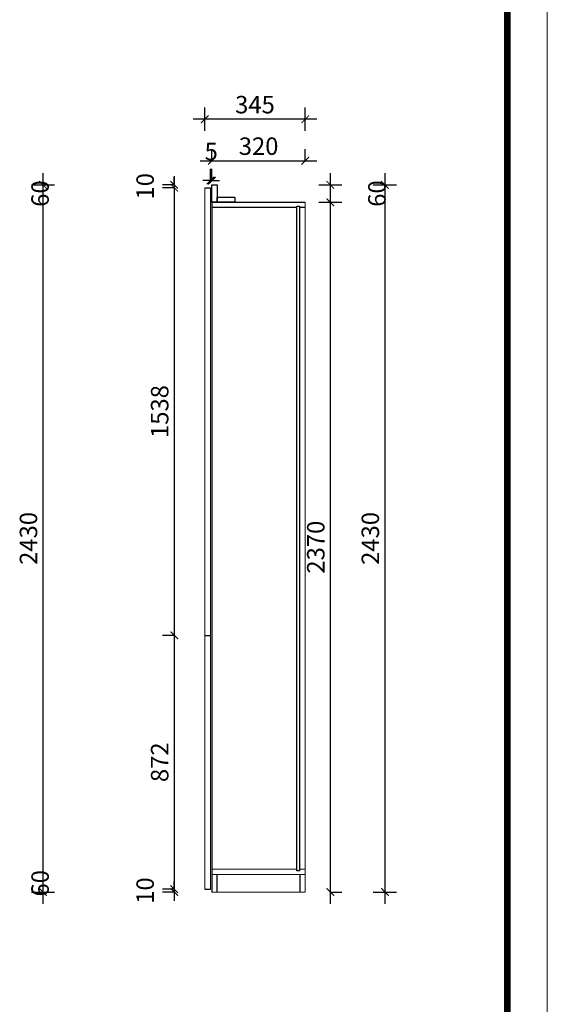
# Model space of a CAD drawing. Units: millimetres. Extents: x 96435 to 109471, y -7134 to 7465.
# Drawn here: x 107659 to 109471, y -3352 to 31 of the extents above; entities that cross this region are included whole.
import ezdxf

# ---------------------------------------------------------------- set-up
doc = ezdxf.new("R2010")
doc.units = ezdxf.units.MM
doc.header["$LTSCALE"] = 5
doc.header["$PDMODE"] = 35
doc.linetypes.add('ACAD_ISO03W100', pattern=[30, 12, -18])
for name, color, linetype in [('02虚线', 251, 'ACAD_ISO03W100'), ('内框图层', 1, 'Continuous'), ('背板', 7, 'Continuous')]:
    doc.layers.add(name, color=color, linetype=linetype)
doc.styles.add('DIM', font='romand.shx')
doc.dimstyles.new('MS6', dxfattribs={"dimscale": 20, "dimtxt": 3, "dimasz": 1.3, "dimexe": 2, "dimexo": 2, "dimgap": 1, "dimtad": 1, "dimdec": 0, "dimdsep": 46, "dimtxsty": 'DIM', "dimblk": 'ARCHTICK', "dimcen": 3, "dimdle": 2, "dimclrd": 251, "dimclre": 251, "dimclrt": 33, "dimadec": 0, "dimazin": 0, "dimtfac": 1, "dimtdec": 0, "dimtmove": 2, "dimatfit": 3, "dimldrblk": 'DOT', "dimfxl": 6, "dimfxlon": 1, "dimtvp": 1, "dimtolj": 1, "dimtzin": 0, "dimarcsym": 0})

# ---------------------------------------------------------------- blocks, each defined once
blk = doc.blocks.new('_ArchTick')
at = {"color": 0, "linetype": 'ByBlock', "const_width": 0.15}
blk.add_lwpolyline([(-0.5, -0.5), (0.5, 0.5)], dxfattribs=at)
blk = doc.blocks.new('*D82')
at = {"color": 251, "lineweight": -2, "transparency": 16777216}
for p, q in [((107738.9, -3006.6), (107738.9, -496.6)), ((107698.9, -536.6), (107778.9, -536.6)), ((107698.9, -2966.6), (107778.9, -2966.6))]:
    blk.add_line(p, q, dxfattribs=at)
at = {"layer": 'Defpoints', "color": 0, "transparency": 16777216}
for p in [(107483.9, -536.6), (107738.9, -536.6), (107483.9, -2966.6)]:
    blk.add_point(p, dxfattribs=at)
at = {"color": 251, "lineweight": -2, "transparency": 16777216, "xscale": 26, "yscale": 26, "zscale": 26}
for p, rotation in [((107738.9, -536.6), 90), ((107738.9, -2966.6), 270)]:
    blk.add_blockref('_ArchTick', p, dxfattribs=dict(at, rotation=rotation))
at = {"transparency": 16777216, "insert": (107688.9, -1751.6), "char_height": 60, "attachment_point": 5, "rotation": 90, "style": 'DIM'}
blk.add_mtext('\\A1;2430', dxfattribs=at)
blk = doc.blocks.new('_Dot')
at = {"color": 0, "linetype": 'ByBlock', "lineweight": -2}
blk.add_line((-0.5, 0), (-1, 0), dxfattribs=at)
at = {"color": 0, "linetype": 'ByBlock', "const_width": 0.5}
blk.add_lwpolyline([(-0.25, 0, 1), (0.25, 0, 1)], format="xyb", close=True, dxfattribs=at)
blk = doc.blocks.new('*D83')
at = {"color": 251, "lineweight": -2, "transparency": 16777216}
for p, q in [((107568.9, -636.6), (107568.9, -496.6)), ((107568.9, -536.6), (107608.9, -536.6)), ((107568.9, -596.6), (107608.9, -596.6))]:
    blk.add_line(p, q, dxfattribs=at)
at = {"layer": 'Defpoints', "color": 0, "transparency": 16777216}
for p in [(107483.9, -536.6), (107568.9, -536.6), (107483.9, -596.6)]:
    blk.add_point(p, dxfattribs=at)
at = {"color": 251, "lineweight": -2, "transparency": 16777216, "xscale": 26, "yscale": 26, "zscale": 26}
for p, rotation in [((107568.9, -536.6), 90), ((107568.9, -596.6), 270)]:
    blk.add_blockref('_ArchTick', p, dxfattribs=dict(at, rotation=rotation))
at = {"transparency": 16777216, "insert": (107728.9, -566.6), "char_height": 60, "attachment_point": 5, "rotation": 90, "style": 'DIM'}
blk.add_mtext('\\A1;60', dxfattribs=at)
blk = doc.blocks.new('*D84')
at = {"color": 251, "lineweight": -2, "transparency": 16777216}
for p, q in [((107568.9, -3006.6), (107568.9, -2866.6)), ((107568.9, -2906.6), (107608.9, -2906.6)), ((107568.9, -2966.6), (107608.9, -2966.6))]:
    blk.add_line(p, q, dxfattribs=at)
at = {"layer": 'Defpoints', "color": 0, "transparency": 16777216}
for p in [(107447.9, -2906.6), (107568.9, -2906.6), (107447.9, -2966.6)]:
    blk.add_point(p, dxfattribs=at)
at = {"color": 251, "lineweight": -2, "transparency": 16777216, "xscale": 26, "yscale": 26, "zscale": 26}
for p, rotation in [((107568.9, -2906.6), 90), ((107568.9, -2966.6), 270)]:
    blk.add_blockref('_ArchTick', p, dxfattribs=dict(at, rotation=rotation))
at = {"transparency": 16777216, "insert": (107728.9, -2936.6), "char_height": 60, "attachment_point": 5, "rotation": 90, "style": 'DIM'}
blk.add_mtext('\\A1;60', dxfattribs=at)
blk = doc.blocks.new('*D170')
at = {"color": 251, "lineweight": -2, "transparency": 16777216}
for p, q in [((108189.6, -536.6), (108149.6, -536.6)), ((108189.6, -536.6), (108189.6, -510.6)), ((108189.6, -536.6), (108189.6, -546.6)), ((108189.6, -546.6), (108149.6, -546.6)), ((108189.6, -546.6), (108189.6, -572.6))]:
    blk.add_line(p, q, dxfattribs=at)
at = {"layer": 'Defpoints', "color": 0, "transparency": 16777216}
for p in [(108314.1, -536.6), (108189.6, -546.6), (108314.1, -546.6)]:
    blk.add_point(p, dxfattribs=at)
at = {"color": 251, "lineweight": -2, "transparency": 16777216, "xscale": 26, "yscale": 26, "zscale": 26}
for p, rotation in [((108189.6, -536.6), 270), ((108189.6, -546.6), 90)]:
    blk.add_blockref('_ArchTick', p, dxfattribs=dict(at, rotation=rotation))
at = {"transparency": 16777216, "insert": (108089.6, -541.6), "char_height": 60, "attachment_point": 5, "rotation": 90, "style": 'DIM'}
blk.add_mtext('\\A1;10', dxfattribs=at)
blk = doc.blocks.new('*D171')
at = {"color": 251, "lineweight": -2, "transparency": 16777216}
for p, q in [((108189.6, -506.6), (108189.6, -2124.6)), ((108189.6, -546.6), (108149.6, -546.6)), ((108189.6, -2084.6), (108149.6, -2084.6))]:
    blk.add_line(p, q, dxfattribs=at)
at = {"layer": 'Defpoints', "color": 0, "transparency": 16777216}
for p in [(108314.1, -546.6), (108189.6, -2084.6), (108294.1, -2084.6)]:
    blk.add_point(p, dxfattribs=at)
at = {"color": 251, "lineweight": -2, "transparency": 16777216, "xscale": 26, "yscale": 26, "zscale": 26}
for p, rotation in [((108189.6, -546.6), 90), ((108189.6, -2084.6), 270)]:
    blk.add_blockref('_ArchTick', p, dxfattribs=dict(at, rotation=rotation))
at = {"transparency": 16777216, "insert": (108139.6, -1315.6), "char_height": 60, "attachment_point": 5, "rotation": 90, "style": 'DIM'}
blk.add_mtext('\\A1;1538', dxfattribs=at)
blk = doc.blocks.new('*D172')
at = {"color": 251, "lineweight": -2, "transparency": 16777216}
for p, q in [((108189.6, -2956.6), (108189.6, -2930.6)), ((108189.6, -2956.6), (108149.6, -2956.6)), ((108189.6, -2966.6), (108149.6, -2966.6)), ((108189.6, -2956.6), (108189.6, -2966.6)), ((108189.6, -2966.6), (108189.6, -2992.6))]:
    blk.add_line(p, q, dxfattribs=at)
at = {"layer": 'Defpoints', "color": 0, "transparency": 16777216}
for p in [(108189.6, -2966.6), (108294.1, -2956.6), (108314.1, -2966.6)]:
    blk.add_point(p, dxfattribs=at)
at = {"color": 251, "lineweight": -2, "transparency": 16777216, "xscale": 26, "yscale": 26, "zscale": 26}
for p, rotation in [((108189.6, -2956.6), 270), ((108189.6, -2966.6), 90)]:
    blk.add_blockref('_ArchTick', p, dxfattribs=dict(at, rotation=rotation))
at = {"transparency": 16777216, "insert": (108089.6, -2961.6), "char_height": 60, "attachment_point": 5, "rotation": 90, "style": 'DIM'}
blk.add_mtext('\\A1;10', dxfattribs=at)
blk = doc.blocks.new('*D173')
at = {"color": 251, "lineweight": -2, "transparency": 16777216}
for p, q in [((108725.6, -496.6), (108725.6, -636.6)), ((108685.6, -536.6), (108765.6, -536.6)), ((108685.6, -596.6), (108765.6, -596.6))]:
    blk.add_line(p, q, dxfattribs=at)
at = {"layer": 'Defpoints', "color": 0, "transparency": 16777216}
for p in [(108332.1, -536.6), (108332.1, -596.6), (108725.6, -596.6)]:
    blk.add_point(p, dxfattribs=at)
at = {"color": 251, "lineweight": -2, "transparency": 16777216, "xscale": 26, "yscale": 26, "zscale": 26}
for p, rotation in [((108725.6, -536.6), 90), ((108725.6, -596.6), 270)]:
    blk.add_blockref('_ArchTick', p, dxfattribs=dict(at, rotation=rotation))
at = {"transparency": 16777216, "insert": (108885.6, -566.6), "char_height": 60, "attachment_point": 5, "rotation": 90, "style": 'DIM'}
blk.add_mtext('\\A1;60', dxfattribs=at)
blk = doc.blocks.new('*D174')
at = {"color": 251, "lineweight": -2, "transparency": 16777216}
for p, q in [((108725.6, -556.6), (108725.6, -3006.6)), ((108685.6, -596.6), (108765.6, -596.6)), ((108725.6, -2966.6), (108765.6, -2966.6))]:
    blk.add_line(p, q, dxfattribs=at)
at = {"layer": 'Defpoints', "color": 0, "transparency": 16777216}
for p in [(108332.1, -596.6), (108639.6, -2966.6), (108725.6, -2966.6)]:
    blk.add_point(p, dxfattribs=at)
at = {"color": 251, "lineweight": -2, "transparency": 16777216, "xscale": 26, "yscale": 26, "zscale": 26}
for p, rotation in [((108725.6, -596.6), 90), ((108725.6, -2966.6), 270)]:
    blk.add_blockref('_ArchTick', p, dxfattribs=dict(at, rotation=rotation))
at = {"transparency": 16777216, "insert": (108675.6, -1781.6), "char_height": 60, "attachment_point": 5, "rotation": 90, "style": 'DIM'}
blk.add_mtext('\\A1;2370', dxfattribs=at)
blk = doc.blocks.new('*D175')
at = {"color": 251, "lineweight": -2, "transparency": 16777216}
for p, q in [((108319.1, -456.6), (108319.1, -413.8)), ((108639.6, -456.6), (108639.6, -413.8)), ((108279.1, -453.8), (108679.6, -453.8))]:
    blk.add_line(p, q, dxfattribs=at)
at = {"layer": 'Defpoints', "color": 0, "transparency": 16777216}
for p in [(108639.6, -453.8), (108319.1, -596.6), (108639.6, -596.6)]:
    blk.add_point(p, dxfattribs=at)
at = {"color": 251, "lineweight": -2, "transparency": 16777216, "xscale": 26, "yscale": 26, "zscale": 26, "rotation": 180}
blk.add_blockref('_ArchTick', (108319.1, -453.8), dxfattribs=at)
at = {"color": 251, "lineweight": -2, "transparency": 16777216, "xscale": 26, "yscale": 26, "zscale": 26}
blk.add_blockref('_ArchTick', (108639.6, -453.8), dxfattribs=at)
at = {"transparency": 16777216, "insert": (108479.3, -403.8), "char_height": 60, "attachment_point": 5, "style": 'DIM'}
blk.add_mtext('\\A1;320', dxfattribs=at)
blk = doc.blocks.new('*D176')
at = {"color": 251, "lineweight": -2, "transparency": 16777216}
for p, q in [((108189.6, -2044.6), (108189.6, -2996.6)), ((108189.6, -2084.6), (108149.6, -2084.6)), ((108189.6, -2956.6), (108149.6, -2956.6))]:
    blk.add_line(p, q, dxfattribs=at)
at = {"layer": 'Defpoints', "color": 0, "transparency": 16777216}
for p in [(108294.1, -2084.6), (108189.6, -2956.6), (108294.1, -2956.6)]:
    blk.add_point(p, dxfattribs=at)
at = {"color": 251, "lineweight": -2, "transparency": 16777216, "xscale": 26, "yscale": 26, "zscale": 26}
for p, rotation in [((108189.6, -2084.6), 90), ((108189.6, -2956.6), 270)]:
    blk.add_blockref('_ArchTick', p, dxfattribs=dict(at, rotation=rotation))
at = {"transparency": 16777216, "insert": (108139.6, -2520.6), "char_height": 60, "attachment_point": 5, "rotation": 90, "style": 'DIM'}
blk.add_mtext('\\A1;872', dxfattribs=at)
blk = doc.blocks.new('*D177')
at = {"color": 251, "lineweight": -2, "transparency": 16777216}
for p, q in [((108913, -496.6), (108913, -3006.6)), ((108873, -536.6), (108953, -536.6)), ((108873, -2966.6), (108953, -2966.6))]:
    blk.add_line(p, q, dxfattribs=at)
at = {"layer": 'Defpoints', "color": 0, "transparency": 16777216}
for p in [(108332.1, -536.6), (108332.1, -2966.6), (108913, -2966.6)]:
    blk.add_point(p, dxfattribs=at)
at = {"color": 251, "lineweight": -2, "transparency": 16777216, "xscale": 26, "yscale": 26, "zscale": 26}
for p, rotation in [((108913, -536.6), 90), ((108913, -2966.6), 270)]:
    blk.add_blockref('_ArchTick', p, dxfattribs=dict(at, rotation=rotation))
at = {"transparency": 16777216, "insert": (108863, -1751.6), "char_height": 60, "attachment_point": 5, "rotation": 90, "style": 'DIM'}
blk.add_mtext('\\A1;2430', dxfattribs=at)
blk = doc.blocks.new('*D178')
at = {"color": 251, "lineweight": -2, "transparency": 16777216}
for p, q in [((108294.1, -351.1), (108294.1, -271.1)), ((108639.6, -351.1), (108639.6, -271.1)), ((108679.6, -311.1), (108254.1, -311.1))]:
    blk.add_line(p, q, dxfattribs=at)
at = {"layer": 'Defpoints', "color": 0, "transparency": 16777216}
for p in [(108294.1, -311.1), (108294.1, -596.6), (108639.6, -596.6)]:
    blk.add_point(p, dxfattribs=at)
at = {"color": 251, "lineweight": -2, "transparency": 16777216, "xscale": 26, "yscale": 26, "zscale": 26, "rotation": 180}
blk.add_blockref('_ArchTick', (108294.1, -311.1), dxfattribs=at)
at = {"color": 251, "lineweight": -2, "transparency": 16777216, "xscale": 26, "yscale": 26, "zscale": 26}
blk.add_blockref('_ArchTick', (108639.6, -311.1), dxfattribs=at)
at = {"transparency": 16777216, "insert": (108466.8, -261.1), "char_height": 60, "attachment_point": 5, "style": 'DIM'}
blk.add_mtext('\\A1;345', dxfattribs=at)
blk = doc.blocks.new('*D261')
at = {"color": 251, "lineweight": -2, "transparency": 16777216}
for p, q in [((108314.1, -522), (108314.1, -482)), ((108319.1, -522), (108319.1, -482)), ((108314.1, -522), (108288.1, -522)), ((108314.1, -522), (108319.1, -522)), ((108319.1, -522), (108345.1, -522))]:
    blk.add_line(p, q, dxfattribs=at)
at = {"layer": 'Defpoints', "color": 0, "transparency": 16777216}
for p in [(108319.1, -522), (108314.1, -546.6), (108319.1, -546.6)]:
    blk.add_point(p, dxfattribs=at)
at = {"color": 251, "lineweight": -2, "transparency": 16777216, "xscale": 26, "yscale": 26, "zscale": 26}
blk.add_blockref('_ArchTick', (108314.1, -522), dxfattribs=at)
at = {"color": 251, "lineweight": -2, "transparency": 16777216, "xscale": 26, "yscale": 26, "zscale": 26, "rotation": 180}
blk.add_blockref('_ArchTick', (108319.1, -522), dxfattribs=at)
at = {"transparency": 16777216, "insert": (108316.6, -422), "char_height": 60, "attachment_point": 5, "style": 'DIM'}
blk.add_mtext('\\A1;5', dxfattribs=at)

msp = doc.modelspace()

# ---------------------------------------------------------------- linework, layer by layer
at = {"lineweight": 15}
for p, q in [((108294.1, -2956.6), (108294.1, -546.6)), ((108314.1, -2956.6), (108314.1, -546.6)), ((108639.6, -2966.6), (108639.6, -596.6)), ((108610.6, -2888.6), (108319.1, -2888.6)), ((108319.1, -2906.6), (108639.6, -2906.6)), ((108319.1, -2966.6), (108639.6, -2966.6))]:
    msp.add_line(p, q, dxfattribs=at)
for p, q in [((108294.1, -546.6), (108314.1, -546.6)), ((108319.1, -596.6), (108639.6, -596.6)), ((108319.1, -596.6), (108319.1, -2966.6)), ((108610.6, -614.6), (108319.1, -614.6)), ((108639.6, -614.6), (108619.6, -614.6)), ((108294.1, -2084.6), (108314.1, -2084.6)), ((108337.1, -2966.6), (108337.1, -2906.6)), ((108621.6, -2966.6), (108621.6, -2906.6)), ((108294.1, -2956.6), (108314.1, -2956.6))]:
    msp.add_line(p, q)
at = {"color": 0, "linetype": 'ByBlock', "lineweight": 9}
msp.add_lwpolyline([(109470.7, -7134.1), (96435.4, -7134.1), (96435.4, 1950), (109470.7, 1950)], close=True, dxfattribs=at)
msp.add_lwpolyline([(109470.7, -7134.1), (96435.4, -7134.1), (96435.4, 1950), (109470.7, 1950)], close=True, dxfattribs=at)
at = {"color": 0, "linetype": 'ByBlock', "lineweight": 9, "const_width": 22.7}
msp.add_lwpolyline([(109333.8, -6997.2), (96572.5, -6997.2), (96572.5, 1813.1), (109333.8, 1813.1)], close=True, dxfattribs=at)
for points in [[(108337.1, -596.6), (108319.1, -596.6), (108319.1, -536.6), (108337.1, -536.6)], [(108397.1, -596.6), (108337.1, -596.6), (108337.1, -578.6), (108397.1, -578.6)]]:
    msp.add_lwpolyline(points, close=True)
at = {"layer": '02虚线', "lineweight": 15}
msp.add_line((108639.6, -2888.6), (108619.6, -2888.6), dxfattribs=at)
at = {"layer": '内框图层'}
msp.add_lwpolyline([(99118.6, 1813.1), (109333.8, 1813.1), (109333.8, -6592.6), (99118.6, -6592.6)], close=True, dxfattribs=at)
at = {"layer": '背板'}
msp.add_lwpolyline([(108619.6, -609.6), (108619.6, -2893.6), (108610.6, -2893.6), (108610.6, -609.6)], close=True, dxfattribs=at)

# ---------------------------------------------------------------- dimensions: what is measured, and where the dimension line sits
for base, p1, p2, picture, middle in [((108294.0841604, -311.081271), (108639.5841604, -596.5665981), (108294.0841604, -596.5665981), '*D178', (108466.8341604, -261.081271)), ((108639.5841604, -453.8074045), (108319.0841604, -596.5665981), (108639.5841604, -596.5665981), '*D175', (108479.3341604, -403.8074045)), ((108319.1, -522), (108314.1, -546.6), (108319.1, -546.6), '*D261', (108316.6, -422))]:
    dim = msp.add_linear_dim(base=base, p1=p1, p2=p2, dimstyle='MS6', override={"dimexo": 7, "dimclrt": 256, "dimfxl": 2, "dimarcsym": 1})
    dim.commit()
    dim.dimension.update_dxf_attribs({"geometry": picture, "text_midpoint": middle})
for base, p1, p2, picture, middle in [((107738.9, -536.6), (107483.9, -2966.6), (107483.9, -536.6), '*D82', (107688.9, -1751.6)), ((107568.9, -536.6), (107483.9, -596.6), (107483.9, -536.6), '*D83', (107728.9, -566.6)), ((108189.6, -546.6), (108314.1, -536.6), (108314.1, -546.6), '*D170', (108089.6, -541.6)), ((108189.6, -2084.6), (108314.1, -546.6), (108294.1, -2084.6), '*D171', (108139.6, -1315.6)), ((108725.6, -596.6), (108332.1, -536.6), (108332.1, -596.6), '*D173', (108885.6, -566.6)), ((108913, -2966.6), (108332.1, -536.6), (108332.1, -2966.6), '*D177', (108863, -1751.6)), ((108725.6, -2966.6), (108332.1, -596.6), (108639.6, -2966.6), '*D174', (108675.6, -1781.6)), ((108189.6, -2956.6), (108294.1, -2084.6), (108294.1, -2956.6), '*D176', (108139.6, -2520.6)), ((107568.9, -2906.6), (107447.9, -2966.6), (107447.9, -2906.6), '*D84', (107728.9, -2936.6)), ((108189.6, -2966.6), (108294.1, -2956.6), (108314.1, -2966.6), '*D172', (108089.6, -2961.6))]:
    dim = msp.add_linear_dim(base=base, p1=p1, p2=p2, angle=90, dimstyle='MS6', override={"dimexo": 7, "dimclrt": 256, "dimfxl": 2, "dimarcsym": 1})
    dim.commit()
    dim.dimension.update_dxf_attribs({"geometry": picture, "text_midpoint": middle})

doc.saveas('drawing.dxf')
